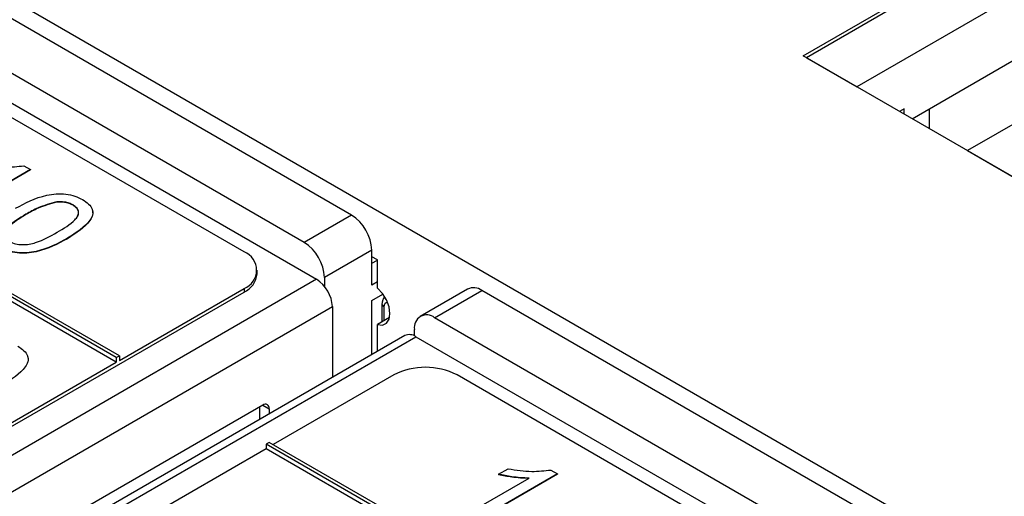
# Paper-space layout 'PF LC-24f' of a CAD drawing. Units: inches. Extents: x 0.3 to 10.6, y 0.2 to 8.2.
# Drawn here: x 7.3 to 7.7, y 4.9 to 5.1 of the extents above; entities that cross this region are included whole.
import ezdxf

# ---------------------------------------------------------------- set-up
doc = ezdxf.new("R2010")
doc.units = ezdxf.units.IN
doc.header["$MEASUREMENT"] = 0

psp = doc.layouts.new('PF LC-24f')

# ---------------------------------------------------------------- linework, layer by layer
at = {"color": 7, "linetype": 'Continuous', "lineweight": 25}
for p, q in [((7.861606646384562, 4.77162596886976), (5.446586522781528, 6.165787410665104)), ((7.425719873739272, 5.014739065827991), (7.083023682564718, 5.21257336597158)), ((7.404840797894527, 5.002685831903118), (7.062144606719974, 5.200520132046706)), ((7.73925218803527, 5.123660193194579), (7.648639574970743, 5.071350645112466)), ((7.624976567035874, 5.085011008824248), (7.680654171760391, 5.117153005870068)), ((7.682046137805454, 5.116349440976614), (7.626368533080936, 5.084207443930794)), ((7.673002403116615, 5.057286142755738), (7.761526963405751, 5.108390283628432)), ((7.78797016995007, 5.095535900877559), (7.697357556885542, 5.043226352795446)), ((7.378254682006587, 4.998505592157814), (7.225836889059409, 5.086494511129419)), ((7.240800472189928, 5.084284476382019), (7.410269486211829, 4.986452097007922)), ((8.014720422354271, 4.860016670288092), (7.624976567035874, 5.085011008824248)), ((7.626368533080936, 5.084207443930794), (7.648639574970743, 5.071350645112466)), ((7.669518650815488, 5.061704459650122), (7.667433709273994, 5.060500848517802)), ((7.669518650815488, 5.059297325144107), (7.669518650815488, 5.061704459650122)), ((7.680654171760391, 5.052868862154781), (7.680654171760391, 5.061703405065667)), ((7.323273164012398, 4.952703557921754), (7.156935918030192, 5.048728006089432)), ((7.697357556885542, 5.043226352795446), (7.735636104585766, 5.021128617571627)), ((7.284086758261327, 5.034841215868131), (7.248337228887349, 5.014203451847694)), ((7.284086758261327, 5.034680500718527), (7.248337228887349, 5.014042736698087)), ((7.281136271449971, 5.036544495648998), (7.284086758261327, 5.034841215868131)), ((7.284086758261327, 5.034841215868131), (7.284086758261327, 5.034680500718527)), ((7.295623628378811, 5.020590661222085), (7.295623628378811, 5.020429946072481)), ((7.302827897880549, 5.019259468746601), (7.302827897880549, 5.019098753596995)), ((7.282024113896088, 5.015129449329966), (7.282024113896088, 5.014968734180361)), ((7.425719873739272, 5.014739065827991), (7.404840797894527, 5.002685831903118)), ((7.30034295536783, 5.00453768333939), (7.30034295536783, 5.004376968189783)), ((7.321881197967337, 4.951899993028299), (7.239060566487499, 4.999711325888774)), ((7.321881197967337, 4.949890814142358), (7.239060566487499, 4.997702147002832)), ((7.434628373461432, 4.999309091735282), (7.413749297616687, 4.987255857810409)), ((7.434628373461432, 4.983878401488235), (7.434628373461432, 4.999309091735282)), ((7.437064262186392, 4.995009651139647), (7.434628373461432, 4.996415859768574)), ((7.437064262186392, 4.98255255043411), (7.437064262186392, 4.995009651139647)), ((7.38402042066262, 4.988862791688286), (7.38402042066262, 4.990470182700214)), ((7.413749297616687, 4.987255857810409), (7.413749297616687, 4.983366479335191)), ((7.410269486211829, 4.986452097007922), (7.258547676287181, 4.898864960483045)), ((7.323273164012398, 4.950694379035812), (7.378254889422181, 4.982434653504141)), ((7.378254889422181, 4.982434653504141), (7.378254889422181, 4.980827262492213)), ((7.266899472557554, 4.9165431486621), (7.378254889422181, 4.980827262492213)), ((7.434628373461432, 4.977047169324446), (7.439536033808953, 4.979880301338159)), ((7.440383533922219, 4.978602563473947), (7.440021801127912, 4.978502462110376)), ((7.476908382783074, 4.982176057686435), (7.456029306938329, 4.970122823761562)), ((7.46232810366854, 4.969499116678876), (7.483207179513284, 4.981552350603749)), ((7.825903370687838, 4.783718050460162), (7.483207179513284, 4.981552350603749)), ((7.265507299096898, 4.886810420452542), (7.417229109021545, 4.974397556977419)), ((7.417229109021545, 4.974397556977419), (7.417229109021545, 4.943174148243937)), ((7.434628373461432, 4.953218573599793), (7.434628373461432, 4.977047169324446)), ((7.439099631401143, 4.975378703074203), (7.439951902073049, 4.97435434043622)), ((7.439099631401143, 4.975378703074203), (7.439099631401143, 4.967653956952732)), ((7.439951902073049, 4.97435434043622), (7.439951902073049, 4.968145969295604)), ((7.442457897268466, 4.969592678844995), (7.437064262186392, 4.96647899958864)), ((7.805024294843093, 4.771664816535288), (7.46232810366854, 4.969499116678876)), ((7.437064262186392, 4.954624760331029), (7.437064262186392, 4.96647899958864)), ((7.449194755731231, 4.961627534273896), (7.297472945806583, 4.874040397749019)), ((7.30239388075206, 4.87355308542388), (7.454115690676708, 4.961140221948757)), ((7.45341960394638, 4.961501803889204), (7.45341960394638, 4.964354677431609)), ((7.454115690676708, 4.961140221948757), (7.640287986115963, 4.853665243460915)), ((7.321881197967337, 4.951899993028299), (7.323273164012398, 4.952703557921754)), ((7.321881197967337, 4.951899993028299), (7.321881197967337, 4.949890814142358)), ((7.323273164012398, 4.952703557921754), (7.323273164012398, 4.950694379035812)), ((7.266899472557554, 4.918150539674028), (7.321881197967337, 4.949890814142358)), ((7.444372135776867, 4.944265979626648), (7.391130627192903, 4.913530310948229)), ((7.622888306844891, 4.857281606575716), (7.472210834431328, 4.944265859888175)), ((7.386606270861367, 4.931001591639263), (7.293038400426845, 4.876986009791401)), ((7.385214304816304, 4.924692569559856), (7.385214304816304, 4.930198081376303)), ((7.38939020295149, 4.929393939402317), (7.38939020295149, 4.927103089851791)), ((7.389390410367084, 4.914534884044261), (7.387998444322021, 4.913731319150806)), ((7.470818868386266, 4.865920106028804), (7.387998444322021, 4.913731319150806)), ((7.387998444322021, 4.913731319150806), (7.387998444322021, 4.911722140264864)), ((7.555727552641494, 4.818510495745819), (7.389390410367084, 4.914534884044261)), ((7.387998444322021, 4.911722140264864), (7.33301671891224, 4.879981865796535)), ((7.469078651560448, 4.864915532932772), (7.387998444322021, 4.911722140264864)), ((7.516541146890422, 4.900648153692197), (7.480791617516445, 4.880010389671759)), ((7.516541146890422, 4.900487438542592), (7.480791617516445, 4.879849674522154)), ((7.490545335780346, 4.900458008996801), (7.494770391411088, 4.902897081695306)), ((7.490545335780346, 4.900458008996801), (7.490545335780346, 4.900297293847195)), ((7.513590660079066, 4.902351433473063), (7.516541146890422, 4.900648153692197)), ((7.516541146890422, 4.900648153692197), (7.516541146890422, 4.900487438542592)), ((7.476208355156478, 4.882656250713432), (7.50406592862991, 4.898738085568164))]:
    psp.add_line(p, q, dxfattribs=at)
at = {"color": 8, "linetype": 'Continuous', "lineweight": 25}
for p, q in [((7.434628373461432, 4.993521844126811), (7.437064262186392, 4.994928052755737)), ((7.437064262186392, 4.985284610117162), (7.434628373461432, 4.983878401488235)), ((7.440021801127912, 4.978502462110376), (7.441192039903988, 4.977096014004502)), ((7.38660585603018, 4.931001308666173), (7.38939020295149, 4.929393939402317))]:
    psp.add_line(p, q, dxfattribs=at)
at = {"color": 7, "linetype": 'Continuous', "lineweight": 25, "flags": 128}
psp.add_lwpolyline([(7.437064262186392, 4.96647899958864), (7.439279668135924, 4.966251667389397), (7.441068835041706, 4.967057925937176), (7.442229947531686, 4.968806979779812), (7.44263212636664, 4.971301455558589), (7.442229947531686, 4.974260396894262), (7.441068835041706, 4.977350042682525), (7.439279668135924, 4.980222029369462), (7.437064262186392, 4.98255255043411)], dxfattribs=at)
at = {"color": 7, "linetype": 'Continuous', "lineweight": 25}
for centre, radius, start, end in [((7.41528680282912, 4.998428880101628), 0.01936158895970912, 2.605664235703065, 57.39433590992211), ((7.394407726984372, 4.986375646176753), 0.01936158895971275, 2.605664235707839, 57.39433590991609), ((7.375204977910083, 4.990470083469387), 0.008594771373225783, 290.7846571594675, 69.21682178814382), ((7.374168108147077, 4.989845710850607), 0.00990122174196589, 294.3780333412348, 354.3027199183512), ((7.402118391219883, 4.973709786746253), 0.01512636176918824, 2.606041205896884, 57.39346598390778), ((7.47951678747688, 4.976400727358573), 0.006337051005207277, 54.38388508121081, 114.3061230958332), ((7.442320870965595, 4.974146250958261), 0.002378090587990527, 109.9148593416165, 174.9800414138276), ((7.458850608837326, 4.965235474240443), 0.005501964843938296, 50.79876601085926, 189.2119857438884), ((7.451232522417029, 4.957115397782322), 0.004950946251409627, 54.3842182256645, 114.3048406280568), ((7.458291369561235, 4.917402683385291), 0.0302552764670041, 62.60854643482023, 117.390960689469), ((7.387693087911152, 4.92966934646305), 0.001719316291217804, 350.7824202292865, 129.206828015961)]:
    psp.add_arc(centre, radius, start, end, dxfattribs=at)
for points, knots in [([(7.26231610648979, 5.037090084002005), (7.265807076170193, 5.036530253478015), (7.272036222414877, 5.035531314350658), (7.278357566865276, 5.036235120226078), (7.281136271449971, 5.036544495648998)], [0, 0, 0, 0, 0.5604250636080511, 1, 1, 1, 1]), ([(7.277426539860199, 5.017767048416991), (7.281687648650125, 5.020069630476388), (7.287018996254185, 5.02295053916723), (7.295367696114279, 5.024267007952875), (7.29971435759181, 5.024196134023136), (7.303787115489803, 5.023260998940164), (7.305930435381083, 5.022161935513457), (7.307003173768957, 5.021611850790531)], [0, 0, 0, 0, 0.4991499600506247, 0.6245186581188453, 0.7495973394766783, 0.8746726760379387, 1, 1, 1, 1]), ([(7.307003173768957, 5.021611850790531), (7.307950332155926, 5.020989710652982), (7.309843895995462, 5.019745924942173), (7.311470772545981, 5.017404493272695), (7.311684545525893, 5.014887687460081), (7.309073892304171, 5.010121423024904), (7.304220986582547, 5.00701782000206), (7.30034295536783, 5.00453768333939)], [0, 0, 0, 0, 0.1253700185260867, 0.2506403753683031, 0.3756971092546587, 0.501110007770717, 1, 1, 1, 1]), ([(7.295623628378811, 5.020590661222085), (7.292793352832821, 5.019817155879259), (7.287721630242691, 5.018431070158255), (7.28377037192273, 5.016141378304205), (7.282024113896088, 5.015129449329966)], [0, 0, 0, 0, 0.5580501487794173, 1, 1, 1, 1]), ([(7.295623628378811, 5.020429946072481), (7.292793352832821, 5.019656440729654), (7.287721630242691, 5.01827035500865), (7.28377037192273, 5.015980663154599), (7.282024113896088, 5.014968734180361)], [0, 0, 0, 0, 0.5580501487794173, 1, 1, 1, 1]), ([(7.302827897880549, 5.019259468746601), (7.302275187464367, 5.019539398960069), (7.301170218864673, 5.020099030345568), (7.298683127271671, 5.020678878153944), (7.296783454363213, 5.020624103394616), (7.295623628378811, 5.020590661222085)], [0, 0, 0, 0, 0.2804611823914306, 0.5606928889015776, 0.9999999999999999, 0.9999999999999999, 0.9999999999999999, 0.9999999999999999]), ([(7.302827897880549, 5.019098753596995), (7.302275187464367, 5.019378683810464), (7.301170218864673, 5.019938315195963), (7.298683127271671, 5.020518163004337), (7.296783454363213, 5.020463388245012), (7.295623628378811, 5.020429946072481)], [0, 0, 0, 0, 0.2804611823914306, 0.5606928889015776, 0.9999999999999999, 0.9999999999999999, 0.9999999999999999, 0.9999999999999999]), ([(7.295774004683785, 5.007191806335711), (7.298672680470256, 5.008902563542119), (7.302296561041408, 5.011041326294127), (7.305025820955245, 5.014277819126531), (7.30539087265104, 5.01606604544924), (7.304815727326431, 5.017873107693897), (7.3034905217009, 5.018797338628229), (7.302827897880549, 5.019259468746601)], [0, 0, 0, 0, 0.5003524649208964, 0.6255330743843476, 0.7505169483630734, 0.8752545192960905, 1, 1, 1, 1]), ([(7.311246170848499, 5.017083495224281), (7.311404176914636, 5.016301621386979), (7.311729450476954, 5.014692044650079), (7.308991275326936, 5.009952216982985), (7.304184290496101, 5.006853333442161), (7.30034295536783, 5.004376968189783)], [0, 0, 0, 0, 0.1594957076075934, 0.3283401596944219, 0.9999999999999999, 0.9999999999999999, 0.9999999999999999, 0.9999999999999999]), ([(7.304902572350187, 5.014348189543149), (7.305069162455808, 5.014865696558547), (7.305423473754585, 5.015966353659818), (7.30480141886236, 5.017714471180295), (7.303485752112069, 5.018637316371937), (7.302827897880549, 5.019098753596995)], [0, 0, 0, 0, 0.3073366443393121, 0.6536573418477206, 1, 1, 1, 1]), ([(7.282024113896088, 5.015129449329966), (7.279142987364319, 5.013423471013732), (7.275540848419402, 5.011290565407424), (7.272749694619827, 5.008075323310008), (7.272440021426032, 5.00628860237018), (7.272954783326381, 5.00448393438208), (7.27426511465215, 5.003555042850244), (7.274920129833597, 5.003090703760347)], [0, 0, 0, 0, 0.5003539767198137, 0.6255693826399439, 0.7505395870571497, 0.8752984421309096, 1, 1, 1, 1]), ([(7.282024113896088, 5.014968734180361), (7.279263295559169, 5.013247750402776), (7.275811572373255, 5.011096084163738), (7.273023940734034, 5.008422279993506), (7.272908668573069, 5.007781797493524), (7.272899487125954, 5.007730782954083)], [0, 0, 0, 0, 0.7862182632285134, 0.9829722485118276, 1, 1, 1, 1]), ([(7.30034295536783, 5.00453768333939), (7.296082316271685, 5.002240460061607), (7.290751705265639, 4.999366336388714), (7.282413886143978, 4.99804585812665), (7.278068928737857, 4.998116001069028), (7.274004274812195, 4.999058856857344), (7.27186560662183, 5.000158913515502), (7.270795255934305, 5.000709464744383)], [0, 0, 0, 0, 0.4991177362801968, 0.6244608938449387, 0.7495572180777564, 0.8746595638239885, 0.9999999999999999, 0.9999999999999999, 0.9999999999999999, 0.9999999999999999]), ([(7.30034295536783, 5.004376968189783), (7.296082316271685, 5.002079744912002), (7.290751705265639, 4.999205621239108), (7.282413886143978, 4.997885142977045), (7.278068928737857, 4.997955285919422), (7.274004274812195, 4.998898141707738), (7.27186560662183, 4.999998198365896), (7.270795255934305, 5.000548749594777)], [0, 0, 0, 0, 0.4991177362801968, 0.6244608938449387, 0.7495572180777564, 0.8746595638239885, 0.9999999999999999, 0.9999999999999999, 0.9999999999999999, 0.9999999999999999]), ([(7.274920129833597, 5.003090703760347), (7.275726465666029, 5.002715644853637), (7.277339840439054, 5.00196519999661), (7.280460017663067, 5.00165469985745), (7.283552789113513, 5.001846437600797), (7.289125794748371, 5.003445552730707), (7.292819522760619, 5.005526961413077), (7.295774004683785, 5.007191806335711)], [0, 0, 0, 0, 0.1246568669055135, 0.2494224320191727, 0.3743864685252338, 0.4995939431652685, 0.9999999999999999, 0.9999999999999999, 0.9999999999999999, 0.9999999999999999]), ([(7.440021801127912, 4.978502462110376), (7.439881185342539, 4.978247555077464), (7.439645116733332, 4.977819612022722), (7.439399458290296, 4.977079130987106), (7.43924941110348, 4.97652729013191), (7.439162464005915, 4.976099586640929), (7.439109351279386, 4.975706632352798), (7.439102804192058, 4.975485746702685), (7.439099631401143, 4.975378703074203)], [0, 0, 0, 0, 0.3297286938174188, 0.5535551642342278, 0.680180803561414, 0.7951307365237646, 0.9007180895823009, 1, 1, 1, 1]), ([(7.278468284676371, 4.95692595451369), (7.279415497114005, 4.956303797994154), (7.281309106988486, 4.955060020271162), (7.282935756038341, 4.952718604642462), (7.28315000525354, 4.950201828536619), (7.280538416443273, 4.945435680187324), (7.275685760578459, 4.94233201323243), (7.271807962567447, 4.939851846931786)], [0, 0, 0, 0, 0.1253742913894953, 0.2506407081960885, 0.3756916621941996, 0.501109969871247, 1, 1, 1, 1]), ([(7.28271138546371, 4.952397539078204), (7.282948354908216, 4.951608257613397), (7.283237973228366, 4.950643616908609), (7.282742366865111, 4.949731225892647), (7.282652272019686, 4.949565364972277)], [0, 0, 0, 0, 0.8182128961494894, 1, 1, 1, 1]), ([(7.504065928629909, 4.898738085568164), (7.501469817681484, 4.898874986322756), (7.496831206939016, 4.899119594247273), (7.492467005909407, 4.900048838719597), (7.490545335780346, 4.900458008996801)], [0, 0, 0, 0, 0.5596742413964763, 1, 1, 1, 1]), ([(7.504065928629909, 4.898577370418558), (7.501469817681484, 4.898714271173152), (7.496831206939016, 4.898958879097668), (7.492467005909407, 4.89988812356999), (7.490545335780346, 4.900297293847195)], [0, 0, 0, 0, 0.5596742413964763, 1, 1, 1, 1]), ([(7.494770391411088, 4.902897081695306), (7.498261428710723, 4.902337187941918), (7.504490604113858, 4.901338150665137), (7.510811989525853, 4.902042031079142), (7.513590660079066, 4.902351433473063)], [0, 0, 0, 0, 0.5604332955334492, 0.9999999999999999, 0.9999999999999999, 0.9999999999999999, 0.9999999999999999])]:
    psp.add_open_spline(points, degree=3, knots=knots, dxfattribs=at)

doc.saveas('drawing.dxf')
